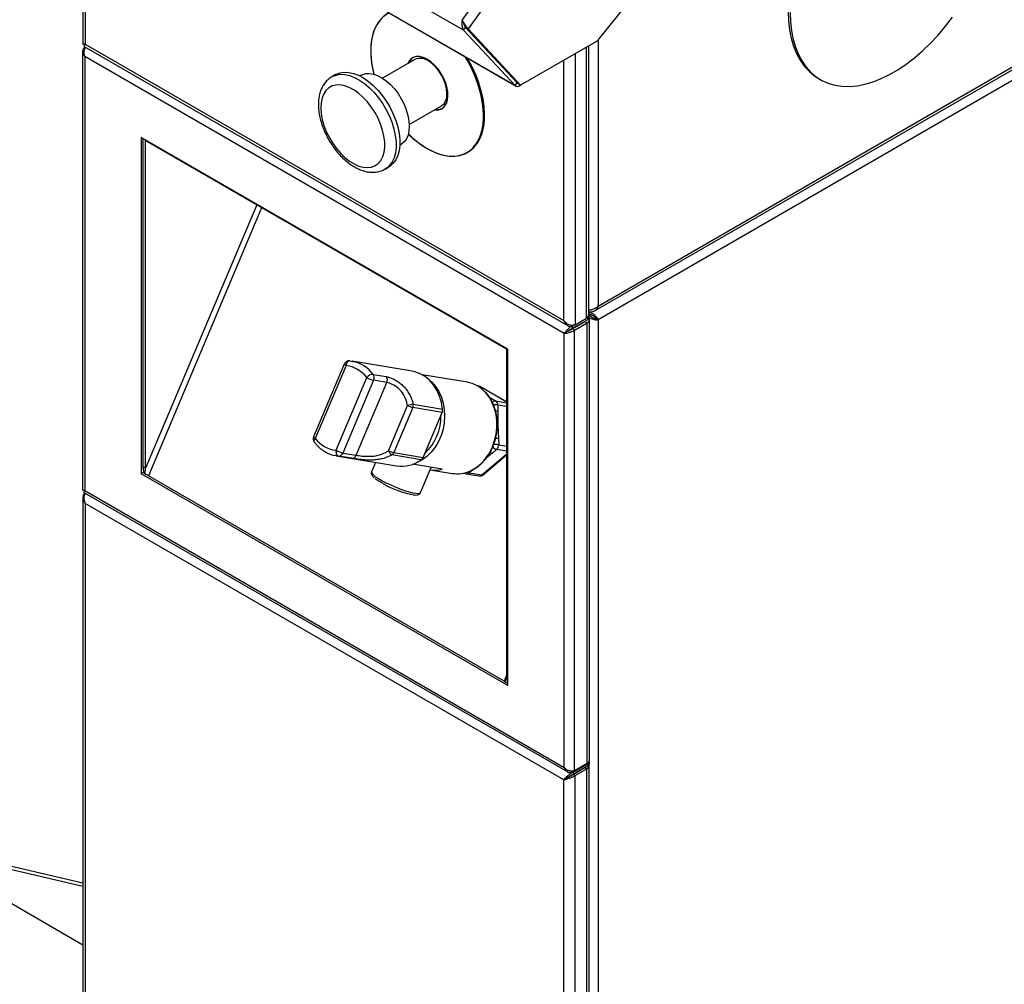
# Model space of a CAD drawing. Units: millimetres. Extents: x 0 to 210, y 0 to 297.
# Drawn here: x 157 to 172, y 138 to 152 of the extents above; entities that cross this region are included whole.
import ezdxf

# ---------------------------------------------------------------- set-up
doc = ezdxf.new("R2010")
doc.units = ezdxf.units.MM

msp = doc.modelspace()

# ---------------------------------------------------------------- linework, layer by layer
at = {"color": 7, "linetype": 'Continuous', "lineweight": 25}
for p, q in [((171.77114, 163.36493), (163.78706, 152.3001)), ((165.7761, 147.93055), (192.61588, 163.42482)), ((165.82826, 148.00125), (192.61346, 163.46402)), ((171.92665, 163.3181), (163.87634, 152.16148)), ((192.61346, 163.25988), (165.82826, 147.79711)), ((165.84451, 152.01214), (172.01648, 159.74121)), ((163.80839, 152.14064), (156.41605, 156.40815)), ((164.58255, 151.31083), (157.19021, 155.57834)), ((157.19891, 155.57139), (164.59129, 151.30386)), ((158.09272, 155.0554), (158.09272, 151.93613)), ((163.80839, 152.14064), (163.83735, 152.18078)), ((163.80839, 152.14064), (164.58255, 151.31083)), ((163.8278, 152.19524), (163.83284, 152.19446)), ((163.83735, 152.18078), (164.61151, 151.35097)), ((163.87634, 152.16148), (163.84099, 152.18189)), ((163.84099, 152.18189), (164.62862, 151.33765)), ((163.87634, 152.16148), (164.66397, 151.31724)), ((165.80168, 151.97402), (164.66397, 151.31724)), ((158.08858, 151.82709), (158.08858, 145.24388)), ((158.11374, 151.89981), (165.37599, 147.7074)), ((158.12079, 151.88502), (158.13008, 151.89038)), ((158.12786, 151.93225), (165.31207, 147.7849)), ((165.68663, 147.86884), (165.68663, 151.9076)), ((165.31914, 147.59301), (158.12079, 151.74853)), ((158.12079, 151.74853), (158.12079, 145.23253)), ((163.07562, 151.70104), (162.59214, 151.42193)), ((161.88568, 151.47598), (161.82912, 151.44332)), ((162.26852, 151.46605), (162.25027, 151.45552)), ((169.1388, 151.41828), (169.16708, 151.40195)), ((164.58255, 151.31083), (164.61151, 151.35097)), ((164.58257, 151.31082), (164.58255, 151.31083)), ((164.58257, 151.31082), (164.61153, 151.35096)), ((164.61151, 151.35097), (164.61153, 151.35096)), ((164.66397, 151.31724), (164.62862, 151.33765)), ((164.64628, 151.3093), (164.662, 151.31838)), ((162.9921, 150.7291), (163.47559, 151.0082)), ((164.47061, 147.35614), (158.96932, 150.53196)), ((158.96932, 150.53196), (158.96932, 145.48574)), ((158.9988, 145.59137), (158.9988, 150.51495)), ((159.03415, 145.57096), (159.03415, 150.49454)), ((159.03698, 150.48078), (159.03995, 150.49119)), ((164.45483, 147.35312), (159.03698, 150.48078)), ((162.85022, 150.41626), (162.86847, 150.42679)), ((163.86141, 150.3072), (163.87555, 150.31536)), ((163.86141, 150.3072), (163.87555, 150.31536)), ((162.62905, 150.05764), (162.68562, 150.0903)), ((165.65148, 147.81985), (165.68484, 147.8391)), ((165.68884, 147.92075), (165.68663, 147.92202)), ((165.68884, 147.91258), (165.68663, 147.91386)), ((165.68884, 147.92075), (165.68884, 147.93901)), ((165.68948, 147.81869), (165.68948, 147.84232)), ((165.69655, 147.85543), (165.69655, 147.88809)), ((165.43735, 147.66357), (165.67776, 147.80236)), ((165.43735, 147.7044), (165.43735, 147.66357)), ((165.43935, 147.6601), (165.63027, 147.77032)), ((165.45149, 147.7044), (165.48178, 147.72188)), ((165.4747, 147.63969), (165.66562, 147.74991)), ((165.48177, 147.72188), (165.65148, 147.81985)), ((165.63027, 147.77032), (165.66562, 147.74991)), ((165.66562, 141.14055), (165.66562, 147.74991)), ((165.69784, 141.18545), (165.69784, 147.79481)), ((165.79997, 147.81344), (165.82826, 147.79711)), ((165.82826, 147.79711), (165.82826, 129.61275)), ((165.31914, 147.59301), (165.3545, 147.61342)), ((165.31914, 141.07702), (165.31914, 147.59301)), ((165.4747, 147.63969), (165.43935, 147.6601)), ((165.45858, 147.67583), (165.45858, 147.67121)), ((165.4747, 141.03033), (165.4747, 147.63969)), ((164.45483, 147.35312), (164.45766, 147.36305)), ((164.45766, 147.35347), (164.45483, 147.35312)), ((164.45766, 142.44004), (164.45766, 147.36361)), ((164.47061, 142.30991), (164.47061, 147.35614)), ((162.01655, 147.13117), (161.55597, 146.0404)), ((162.04271, 147.108), (161.58213, 146.01723)), ((162.09959, 147.17945), (162.0974, 147.17973)), ((163.03763, 147.02389), (162.13431, 147.17499)), ((162.44961, 146.97739), (162.64733, 146.94431)), ((163.86514, 146.85792), (163.18739, 146.97128)), ((161.89326, 145.83762), (162.35384, 146.92839)), ((162.45795, 146.88778), (161.99737, 145.79701)), ((162.19509, 145.76394), (162.65567, 146.85471)), ((162.65567, 146.85471), (162.45795, 146.88778)), ((164.03626, 146.80021), (164.0157, 146.80365)), ((164.45766, 146.56279), (164.06306, 146.79059)), ((162.67956, 145.83184), (162.96548, 146.50898)), ((163.05218, 146.52964), (163.49333, 146.45585)), ((164.2228, 146.61832), (164.28812, 146.58061)), ((164.32178, 146.51603), (164.32379, 146.42458)), ((163.04491, 146.4812), (162.75899, 145.80406)), ((163.48607, 146.40741), (163.04491, 146.4812)), ((163.20014, 145.73027), (163.48607, 146.40741)), ((164.33281, 146.01305), (164.33482, 145.9216)), ((161.99737, 145.79701), (162.19509, 145.76394)), ((163.17166, 145.69407), (162.73051, 145.76786)), ((162.75899, 145.80406), (163.20014, 145.73027)), ((164.1009, 145.47145), (164.45766, 145.77428)), ((164.30416, 145.849), (164.24085, 145.79526)), ((161.89674, 145.75472), (162.80005, 145.60363)), ((162.12918, 145.7172), (161.93146, 145.75027)), ((162.48686, 145.65601), (162.42647, 145.513)), ((163.48412, 145.55364), (163.04335, 145.62737)), ((159.00468, 145.50615), (158.96932, 145.48574)), ((164.47061, 142.30991), (158.96932, 145.48574)), ((158.9988, 145.59137), (159.03415, 145.57096)), ((159.01139, 145.49369), (158.9988, 145.59137)), ((159.00468, 145.54576), (159.00468, 145.50615)), ((159.01239, 145.5017), (159.00468, 145.50615)), ((159.02481, 145.4793), (159.01139, 145.49369)), ((159.02481, 145.4793), (159.03415, 145.57096)), ((163.16346, 145.2018), (163.32338, 145.58053)), ((163.30884, 145.54608), (163.63654, 145.49126)), ((163.81468, 145.49744), (163.81896, 145.49497)), ((163.84576, 145.48535), (164.03593, 145.45354)), ((163.95594, 145.55342), (163.89262, 145.49967)), ((163.89262, 145.49967), (164.08279, 145.46786)), ((164.41524, 142.37412), (159.07658, 145.45606)), ((158.11487, 145.19874), (165.37121, 141.00975)), ((158.12079, 145.23253), (165.31914, 141.07702)), ((158.09272, 145.13436), (158.09272, 133.56407)), ((165.31207, 140.89329), (158.12786, 145.04065)), ((158.12786, 145.04065), (158.12786, 133.56008)), ((164.45766, 142.44004), (164.43459, 142.3563)), ((164.47061, 142.43256), (164.45766, 142.44004)), ((164.43459, 142.3563), (164.47061, 142.34073)), ((165.45149, 141.00876), (165.68484, 141.14347)), ((165.45149, 140.9761), (165.68484, 141.11081)), ((165.45349, 140.97264), (165.63027, 141.07469)), ((165.4747, 141.03033), (165.66562, 141.14055)), ((165.48177, 140.95631), (165.65855, 141.05836)), ((165.63027, 141.07469), (165.65855, 141.05836)), ((165.65855, 129.45177), (165.65855, 141.05836)), ((165.66563, 141.14054), (165.67776, 141.14755)), ((165.68484, 141.11081), (165.68484, 141.14347)), ((165.6937, 129.50075), (165.6937, 141.10734)), ((165.69655, 141.12714), (165.69655, 141.1598)), ((165.31207, 140.89329), (165.34035, 140.90962)), ((165.31207, 129.41273), (165.31207, 140.89329)), ((165.43735, 141.00876), (165.47471, 141.03033)), ((165.45149, 141.00876), (165.45149, 140.9761)), ((165.48177, 140.95631), (165.45349, 140.97264)), ((165.4727, 140.98373), (165.4727, 140.98835)), ((165.48177, 129.34972), (165.48177, 140.95631)), ((156.156, 139.7484), (158.09272, 139.29668)), ((158.09272, 138.4127), (156.04138, 139.59691))]:
    msp.add_line(p, q, dxfattribs=at)
at = {"color": 8, "linetype": 'Continuous', "lineweight": 25}
for p, q in [((158.12786, 155.03511), (158.12786, 151.93225)), ((165.82826, 151.99429), (165.82826, 148.00125)), ((165.65148, 147.81985), (165.65148, 151.88731)), ((165.31207, 147.7849), (165.31207, 151.69137)), ((165.48177, 151.78934), (165.48177, 147.72188)), ((164.58276, 151.3868), (164.57262, 151.39265)), ((164.64628, 151.32745), (164.64628, 151.3093)), ((160.70158, 149.51983), (159.03415, 145.57096)), ((160.7747, 149.47762), (159.07658, 145.45606)), ((165.67776, 147.80236), (165.67776, 147.83502)), ((165.68484, 147.8391), (165.68484, 147.85691)), ((165.70075, 147.91946), (165.68884, 147.91258)), ((165.63027, 147.77494), (165.63027, 147.77032)), ((165.40399, 147.64375), (165.40399, 147.64078)), ((164.05371, 146.7939), (164.02375, 146.79892)), ((164.45766, 146.56071), (164.05371, 146.7939)), ((164.28812, 146.58061), (164.45766, 146.55225)), ((164.45766, 146.4933), (164.32178, 146.51603)), ((164.33482, 145.9216), (164.45766, 145.90105)), ((164.08279, 145.46786), (164.45766, 145.78606)), ((164.45766, 145.82332), (164.30416, 145.849)), ((163.81896, 145.49497), (163.81523, 145.49757)), ((164.45766, 142.4746), (164.41524, 142.37412)), ((165.63027, 141.07931), (165.63027, 141.07469)), ((165.67776, 141.14755), (165.67776, 141.14888)), ((165.40399, 140.9476), (165.40399, 140.94517)), ((165.45149, 141.00876), (165.44442, 141.01284)), ((156.156, 139.7969), (158.09272, 139.34518))]:
    msp.add_line(p, q, dxfattribs=at)
at = {"color": 7, "linetype": 'Continuous', "lineweight": 25, "flags": 128}
for points in [[(168.68307, 152.42554), (168.68812, 152.2839), (168.70322, 152.14901), (168.72828, 152.02173), (168.76313, 151.9029), (168.80756, 151.79328), (168.86126, 151.69358), (168.9239, 151.60446), (168.99507, 151.52648), (169.0743, 151.46016), (169.1388, 151.41828)], [(162.69074, 152.40102), (162.63274, 152.36743), (162.57481, 152.31852), (162.52494, 152.2582), (162.4837, 152.1872), (162.45158, 152.10634), (162.42895, 152.01657), (162.41609, 151.91895), (162.41314, 151.81461), (162.42013, 151.70479), (162.43699, 151.59076), (162.46129, 151.48233)], [(162.69074, 152.40102), (162.66451, 152.38743), (162.60281, 152.34444), (162.54883, 152.28974), (162.50321, 152.22399), (162.46647, 152.14795), (162.43906, 152.06251), (162.42129, 151.96868), (162.41337, 151.86755), (162.41539, 151.76031), (162.42733, 151.64822), (162.44906, 151.53259), (162.46129, 151.48233)], [(168.71136, 152.40921), (168.7164, 152.26757), (168.7315, 152.13268), (168.75656, 152.0054), (168.79142, 151.88657), (168.83584, 151.77695), (168.88955, 151.67725), (168.95219, 151.58813), (169.02335, 151.51015), (169.10258, 151.44383), (169.18937, 151.3896), (169.28314, 151.3478), (169.38329, 151.31871), (169.48918, 151.30252), (169.6001, 151.29932), (169.71536, 151.30915), (169.83419, 151.33194), (169.95583, 151.36754), (170.07948, 151.41572), (170.20435, 151.47617), (170.32963, 151.54849), (170.4545, 151.63221), (170.57816, 151.72681), (170.6998, 151.83165), (170.81863, 151.94606), (170.93388, 152.0693), (171.04481, 152.20056), (171.15069, 152.33901)], [(163.27146, 151.69978), (163.21577, 151.72822), (163.16156, 151.74438), (163.11055, 151.74776), (163.06439, 151.73824), (163.02457, 151.71613), (162.99236, 151.68214), (162.96982, 151.63997)], [(163.57243, 151.15539), (163.56921, 151.22155), (163.55611, 151.29172), (163.53354, 151.36366), (163.50222, 151.43504), (163.46316, 151.50357), (163.41762, 151.56705), (163.36706, 151.62344), (163.31311, 151.67093), (163.2575, 151.70799), (163.20201, 151.73344), (163.14844, 151.74644), (163.0985, 151.74659), (163.05379, 151.73387), (163.01576, 151.70871), (162.98563, 151.6719), (162.96982, 151.63997)], [(162.97897, 150.58558), (163.05251, 150.51741), (163.14265, 150.44485), (163.23419, 150.38286), (163.32604, 150.33217), (163.41714, 150.29337), (163.50641, 150.26692), (163.59281, 150.25312), (163.67533, 150.25215), (163.75299, 150.264), (163.82489, 150.28854), (163.89018, 150.32549), (163.94811, 150.3744), (163.99798, 150.43472), (164.03922, 150.50572), (164.07134, 150.58658), (164.09396, 150.67634), (164.10683, 150.77397), (164.10978, 150.8783), (164.10279, 150.98813), (164.08593, 151.10216), (164.05941, 151.21905), (164.02353, 151.33743), (163.97872, 151.45592), (163.9255, 151.57313), (163.86449, 151.68768), (163.83218, 151.74208)], [(163.36978, 150.94713), (163.38737, 150.94523), (163.43615, 150.94831), (163.47931, 150.96419), (163.51547, 150.99236), (163.54347, 151.03191), (163.5624, 151.08156), (163.57166, 151.13973), (163.57095, 151.20455), (163.5603, 151.27393), (163.54003, 151.34563), (163.51082, 151.41737), (163.47359, 151.48682), (163.42954, 151.55177), (163.38009, 151.61011), (163.32682, 151.65998), (163.27146, 151.69978)], [(163.87555, 150.31536), (163.90433, 150.33365), (163.96225, 150.38257), (164.01212, 150.44288), (164.05336, 150.51388), (164.08548, 150.59474), (164.10811, 150.68451), (164.12097, 150.78213), (164.12392, 150.88647), (164.11693, 150.99629), (164.10008, 151.11032), (164.07355, 151.22721), (164.03767, 151.34559), (163.99286, 151.46408), (163.93964, 151.58129), (163.87863, 151.69584), (163.86151, 151.72515)], [(163.47559, 151.0082), (163.4833, 151.01301), (163.51588, 151.0436), (163.53978, 151.08543), (163.55413, 151.13698), (163.55841, 151.19641), (163.55247, 151.26155), (163.53653, 151.33006), (163.51115, 151.39945), (163.47726, 151.46722), (163.43609, 151.53093), (163.38911, 151.58826), (163.33803, 151.63715), (163.28469, 151.67582)], [(161.88568, 151.47598), (161.89188, 151.47944), (161.94952, 151.50259), (162.01316, 151.51289), (162.08167, 151.51018), (162.15381, 151.49449), (162.22831, 151.46611), (162.30384, 151.42554)], [(162.26852, 151.46605), (162.28427, 151.47424), (162.33569, 151.49039), (162.39256, 151.4938), (162.45355, 151.48438), (162.51724, 151.46234), (162.58213, 151.42822)], [(162.30384, 151.42554), (162.37903, 151.3735), (162.45256, 151.31093), (162.52312, 151.23894), (162.58943, 151.15882), (162.65032, 151.072), (162.70471, 150.98001), (162.75162, 150.88452), (162.79021, 150.78722), (162.8198, 150.68984), (162.83986, 150.59413), (162.85003, 150.50179), (162.85012, 150.41447), (162.84015, 150.33374), (162.82027, 150.26102), (162.79086, 150.19761), (162.75243, 150.14466), (162.70568, 150.1031), (162.68562, 150.0903)], [(162.58213, 151.42822), (162.6467, 151.3828), (162.70944, 151.32715), (162.76887, 151.26258), (162.82361, 151.1906), (162.87237, 151.1129), (162.914, 151.03129), (162.94754, 150.94769), (162.97219, 150.86407), (162.98738, 150.78237), (162.99275, 150.70452), (162.98818, 150.63234), (162.97377, 150.56752), (162.94986, 150.51158), (162.91701, 150.46584), (162.87599, 150.43136), (162.86847, 150.42679)], [(162.15969, 151.24754), (162.08955, 151.28471), (162.02058, 151.30945), (161.95424, 151.32124), (161.89195, 151.31982), (161.83504, 151.30522), (161.78472, 151.27775), (161.74206, 151.238), (161.70797, 151.18682), (161.68318, 151.12529), (161.66822, 151.05473), (161.6634, 150.97664), (161.66883, 150.89269), (161.6844, 150.80466), (161.70976, 150.71443), (161.74438, 150.62393), (161.78753, 150.53508), (161.83828, 150.44978), (161.89555, 150.36984), (161.95812, 150.29697), (162.02465, 150.23273), (162.09374, 150.17847), (162.1639, 150.13536), (162.23364, 150.10432), (162.30147, 150.086), (162.36596, 150.08081), (162.42572, 150.08884), (162.47948, 150.10993), (162.52609, 150.14363), (162.56457, 150.18922), (162.59408, 150.24572), (162.61401, 150.31195), (162.62393, 150.38647), (162.62362, 150.46771), (162.6131, 150.55393), (162.59258, 150.64329), (162.56251, 150.7339), (162.52352, 150.82381), (162.47644, 150.91112), (162.42229, 150.99396), (162.36221, 151.07057), (162.29749, 151.13931), (162.2295, 151.19872), (162.15969, 151.24754)], [(163.36978, 150.94713), (163.40001, 150.94479), (163.44753, 150.9511), (163.48906, 150.97011), (163.52328, 151.00122), (163.54908, 151.04343), (163.56564, 151.09538), (163.57243, 151.15539)], [(162.97897, 150.58558), (163.00829, 150.55739), (163.09734, 150.47986), (163.18831, 150.41249), (163.28014, 150.35606), (163.37175, 150.31125), (163.46207, 150.27858), (163.55003, 150.25843), (163.63461, 150.25103), (163.71482, 150.25647), (163.78971, 150.2747), (163.85841, 150.30549), (163.92011, 150.34848), (163.97409, 150.40318), (164.01971, 150.46893), (164.05645, 150.54497), (164.08386, 150.63041), (164.10163, 150.72424), (164.10955, 150.82537)], [(163.87555, 150.31536), (163.93425, 150.35665), (163.98823, 150.41134), (164.03385, 150.47709), (164.07059, 150.55314), (164.098, 150.63857), (164.11577, 150.73241), (164.12369, 150.83354)], [(162.09959, 147.17945), (162.14947, 147.17219), (162.16015, 147.1699)], [(163.49333, 146.45585), (163.47666, 146.55644), (163.44814, 146.65187), (163.40837, 146.74011), (163.3582, 146.81929), (163.29869, 146.88773), (163.2311, 146.94397), (163.15688, 146.98682), (163.0776, 147.01536), (163.03763, 147.02389)], [(163.29682, 146.88956), (163.33091, 146.85908), (163.33215, 146.85786)], [(161.89326, 145.83762), (161.89235, 145.82198), (161.8933, 145.80663), (161.89608, 145.79217), (161.90058, 145.77915), (161.90662, 145.76807), (161.91398, 145.75936), (161.92236, 145.75335), (161.93146, 145.75027)], [(161.93146, 145.75027), (161.88159, 145.75752), (161.87091, 145.75981)], [(164.43485, 142.35674), (164.435, 142.35752), (164.43456, 142.35909), (164.43327, 142.36098), (164.43115, 142.36316), (164.42824, 142.36561), (164.42457, 142.36828), (164.42022, 142.37113), (164.41524, 142.37412)], [(165.63027, 141.07469), (165.64022, 141.08168), (165.64716, 141.08906)]]:
    msp.add_lwpolyline(points, dxfattribs=at)
at = {"color": 8, "linetype": 'Continuous', "lineweight": 25, "flags": 128}
for points in [[(161.82668, 151.4419), (161.83531, 151.44679), (161.89295, 151.46993), (161.95659, 151.48024), (162.0251, 151.47752), (162.09725, 151.46183), (162.17174, 151.43345), (162.24727, 151.39288)], [(162.24727, 151.39288), (162.32246, 151.34085), (162.39599, 151.27828), (162.46655, 151.20629), (162.53286, 151.12617), (162.59376, 151.03934), (162.64814, 150.94736), (162.69505, 150.85186), (162.73364, 150.75456), (162.76323, 150.65719), (162.78329, 150.56147), (162.79346, 150.46914), (162.79355, 150.38182), (162.78358, 150.30108), (162.76371, 150.22836), (162.73429, 150.16496), (162.69587, 150.112), (162.64911, 150.07044), (162.62596, 150.05588)], [(162.04271, 147.108), (162.03259, 147.11422), (162.02468, 147.11989), (162.0193, 147.1248), (162.01664, 147.12876), (162.01655, 147.13117)], [(162.0974, 147.17973), (162.09014, 147.17947), (162.08069, 147.17645), (162.07161, 147.17048), (162.06324, 147.16181), (162.05591, 147.15077), (162.0499, 147.13778), (162.04545, 147.12334), (162.04271, 147.108)], [(163.33215, 146.85786), (163.38774, 146.79416), (163.4358, 146.71909), (163.4741, 146.63542), (163.50184, 146.54489), (163.51845, 146.44939), (163.52357, 146.3509), (163.5171, 146.25148), (163.49917, 146.15319), (163.47016, 146.05807), (163.43068, 145.9681), (163.38153, 145.88516), (163.32375, 145.81097), (163.25854, 145.74707), (163.18725, 145.69479), (163.11137, 145.65522), (163.08886, 145.6463)], [(164.05371, 146.7939), (164.0624, 146.79096), (164.06306, 146.79059)], [(164.24074, 145.89178), (164.27353, 145.98413), (164.29568, 146.08036), (164.30675, 146.17851), (164.30649, 146.27658), (164.29493, 146.37257), (164.27228, 146.46453), (164.23903, 146.55059), (164.19583, 146.629), (164.14358, 146.69815), (164.11915, 146.72413)], [(164.2075, 146.61746), (164.21294, 146.61847), (164.2228, 146.61832)], [(161.58213, 146.01723), (161.57201, 146.02345), (161.5641, 146.02912), (161.55872, 146.03403), (161.55606, 146.03799), (161.55597, 146.0404)], [(161.58213, 146.01723), (161.57363, 146.00597), (161.56729, 145.99483), (161.56335, 145.98425), (161.56195, 145.97463), (161.56316, 145.96635), (161.56616, 145.96063)], [(162.42647, 145.513), (162.42554, 145.50684), (162.43327, 145.48959), (162.45407, 145.46756), (162.4872, 145.44155), (162.53144, 145.4125), (162.58522, 145.38146), (162.64657, 145.34955), (162.71329, 145.31792), (162.78295, 145.28772), (162.85306, 145.26004), (162.92106, 145.23587), (162.98451, 145.2161), (163.0411, 145.20144), (163.0888, 145.19241), (163.12588, 145.18935), (163.151, 145.19235), (163.16325, 145.20133), (163.16346, 145.2018)]]:
    msp.add_lwpolyline(points, dxfattribs=at)
at = {"color": 7, "linetype": 'Continuous', "lineweight": 25}
for centre, radius, start, end in [((165.72074, 152.10808), 0.15659, 301.123406, 322.216799), ((163.1456, 151.58932), 0.172, 124.301856, 160.00608), ((163.14336, 151.59105), 0.16931, 124.008345, 160.29965), ((163.15995, 151.52094), 0.19887, 51.152491, 115.09099), ((162.37831, 150.80187), 1.7314, 0.777861, 32.89039), ((162.40032, 150.81112), 1.72352, 0.745172, 32.02757), ((164.61535, 151.34872), 0.05011, 229.14182, 308.126388), ((164.62645, 151.36477), 0.02033, 222.788066, 256.703828), ((163.41365, 151.12596), 0.17324, 260.120347, 295.560961), ((163.41321, 151.12916), 0.17632, 260.439487, 295.241765), ((165.62657, 147.87483), 0.06035, 294.374658, 354.305201), ((165.67653, 147.85743), 0.02012, 294.374658, 354.305201), ((165.67924, 147.88809), 0.01692, 295.898128, 64.101872), ((165.61256, 147.80388), 0.03794, 297.814607, 326.637308), ((165.64929, 147.79425), 0.04725, 290.225124, 31.722507), ((165.66946, 147.82068), 0.02012, 294.374658, 354.305201), ((162.09025, 147.10005), 0.08, 84.873493, 157.107958), ((161.99587, 146.66759), 0.44289, 36.075873, 83.929504), ((162.45258, 146.85348), 0.12394, 91.372287, 142.813064), ((162.3742, 146.92518), 0.09172, 335.936347, 34.69481), ((162.53946, 147.25053), 0.37179, 240.048081, 257.335107), ((162.57192, 146.89211), 0.09172, 335.936347, 34.69481), ((163.78476, 146.3973), 0.46758, 44.34528, 80.101819), ((164.02306, 146.72131), 0.08, 60.002688, 80.503933), ((164.68872, 139.47089), 7.24599, 103.053164, 103.757866), ((163.11861, 146.81933), 0.34607, 243.738173, 257.70435), ((162.95348, 146.51968), 0.0992, 337.178275, 5.767104), ((164.24679, 146.518), 0.07502, 358.494758, 56.56748), ((163.39463, 146.44588), 0.0992, 337.178275, 5.767104), ((161.62967, 146.00928), 0.08, 157.107958, 217.43773), ((161.94009, 146.27803), 0.44289, 216.075873, 263.929504), ((164.24152, 145.91822), 0.09336, 312.145281, 2.070635), ((162.07888, 146.15976), 0.37179, 240.048081, 257.335107), ((161.93216, 145.81912), 0.06886, 269.417368, 341.270444), ((162.12988, 145.78605), 0.06886, 269.417368, 341.270444), ((162.83269, 146.14219), 0.34607, 243.738173, 257.70435), ((162.82893, 145.89851), 0.16357, 204.054326, 233.010741), ((162.68224, 145.83514), 0.08281, 305.661007, 337.95519), ((162.87507, 146.10405), 0.50602, 261.474543, 305.883107), ((163.12339, 145.76135), 0.08281, 305.661007, 337.95519), ((158.92169, 145.1803), 0.31628, 60.677331, 70.970541), ((163.37752, 145.99155), 0.4507, 260.577277, 283.681309), ((163.70982, 145.95586), 0.47034, 261.036676, 295.376334), ((163.85896, 145.56425), 0.08, 240.002688, 260.503933), ((164.04913, 145.53244), 0.08, 260.503933, 310.32554), ((163.32987, 146.61823), 1.47368, 234.708648, 258.754928), ((165.64279, 141.19094), 0.05532, 294.374658, 354.305201), ((165.63837, 141.10921), 0.05471, 291.645021, 8.219052), ((165.66851, 141.167), 0.02154, 295.449832, 342.761721), ((165.67888, 141.15962), 0.01721, 290.247466, 30.250591), ((165.67653, 141.12913), 0.02012, 294.374658, 354.305201)]:
    msp.add_arc(centre, radius, start, end, dxfattribs=at)
at = {"color": 8, "linetype": 'Continuous', "lineweight": 25}
for centre, radius, start, end in [((162.03847, 146.67308), 0.51151, 36.506716, 76.238647), ((164.02765, 146.74908), 0.05185, 59.824597, 80.446031), ((164.28579, 146.51943), 0.06122, 87.82178, 138.457311), ((164.27066, 146.12971), 0.38969, 82.461037, 91.960961), ((162.70563, 146.34724), 0.76217, 312.976625, 1.23929), ((164.28218, 146.14441), 0.28324, 81.553155, 88.628871), ((164.28209, 145.51389), 0.4111, 82.631008, 92.875754), ((164.28753, 145.69442), 0.32183, 81.911116, 89.513939), ((163.60924, 146.13738), 0.67758, 296.48242, 338.747751), ((164.25851, 145.87355), 0.08026, 231.76585, 257.292903), ((164.33756, 145.96085), 0.11673, 218.903823, 253.373893), ((163.8539, 145.54254), 0.05777, 261.901815, 312.091923), ((163.90914, 145.57455), 0.07668, 234.646751, 257.561706), ((164.04407, 145.51073), 0.05777, 261.901815, 312.091923), ((164.08818, 145.48817), 0.02101, 255.156261, 307.26733)]:
    msp.add_arc(centre, radius, start, end, dxfattribs=at)
at = {"color": 7, "linetype": 'Continuous', "lineweight": 25}
for points, knots in [([(163.78706, 152.3001), (163.7849, 152.2846), (163.78114, 152.25761), (163.78271, 152.22143), (163.78546, 152.19563), (163.78955, 152.17511), (163.79659, 152.15525), (163.80433, 152.14567), (163.80839, 152.14064)], [0, 0, 0, 0, 0.26748054, 0.46601941, 0.57939828, 0.705743, 0.84577087, 1, 1, 1, 1]), ([(163.87634, 152.16148), (163.87123, 152.16774), (163.861, 152.18026), (163.84034, 152.20686), (163.82031, 152.23733), (163.80192, 152.27012), (163.79209, 152.28995), (163.78706, 152.3001)], [0, 0, 0, 0, 0.19317026, 0.38637929, 0.58157994, 0.7859381, 1, 1, 1, 1]), ([(163.80539, 152.26438), (163.80714, 152.26079), (163.81063, 152.25365), (163.81241, 152.24773), (163.8133, 152.24478)], [0, 0, 0, 0, 0.50172554, 1, 1, 1, 1]), ([(163.81153, 152.25209), (163.81172, 152.25085), (163.81299, 152.24253), (163.81666, 152.2292), (163.82085, 152.2133), (163.8248, 152.20102), (163.83, 152.18933), (163.83484, 152.1837), (163.83735, 152.18078)], [0, 0, 0, 0, 0.04909204, 0.32967445, 0.48009381, 0.64041524, 0.8130703, 1, 1, 1, 1]), ([(163.84099, 152.18189), (163.83861, 152.18531), (163.83386, 152.19213), (163.82555, 152.20724), (163.81796, 152.22539), (163.81503, 152.23834), (163.81345, 152.24532)], [0, 0, 0, 0, 0.23544483, 0.47063445, 0.71485973, 1, 1, 1, 1]), ([(158.12079, 151.88502), (158.11508, 151.8808), (158.1039, 151.87254), (158.09363, 151.85614), (158.08848, 151.8382), (158.08833, 151.81571), (158.09574, 151.78413), (158.11154, 151.76168), (158.12079, 151.74853)], [0, 0, 0, 0, 0.14161898, 0.27743282, 0.40834833, 0.53537824, 0.72781185, 1, 1, 1, 1]), ([(158.12786, 151.93225), (158.11821, 151.93117), (158.10054, 151.92919), (158.09098, 151.93108), (158.09313, 151.93567), (158.09332, 151.93609)], [0, 0, 0, 0, 0.52270209, 0.95729151, 1, 1, 1, 1]), ([(158.12079, 151.74853), (158.11658, 151.76365), (158.1082, 151.79377), (158.11148, 151.83978), (158.12354, 151.87219), (158.13464, 151.8836), (158.13722, 151.88626)], [0, 0, 0, 0, 0.317631385, 0.632556115, 0.914417109, 1, 1, 1, 1]), ([(158.11397, 151.9002), (158.11316, 151.90059), (158.10973, 151.90228), (158.11186, 151.91007), (158.1218, 151.92385), (158.12786, 151.93225)], [0, 0, 0, 0, 0.10619629, 0.45477774, 1, 1, 1, 1]), ([(161.82607, 151.4412), (161.80846, 151.42963), (161.77245, 151.40597), (161.72736, 151.35769), (161.6894, 151.30091), (161.66014, 151.23581), (161.63971, 151.16306), (161.62864, 151.08326), (161.62724, 150.99763), (161.63561, 150.90782), (161.65347, 150.81555), (161.68034, 150.72246), (161.71563, 150.62997), (161.75873, 150.53944), (161.80894, 150.45214), (161.86554, 150.36936), (161.92775, 150.2923), (161.99478, 150.22214), (162.06584, 150.15998), (162.14017, 150.1069), (162.21692, 150.06399), (162.29509, 150.03241), (162.37326, 150.01335), (162.44976, 150.0074), (162.52214, 150.01545), (162.58108, 150.03187), (162.61268, 150.05005), (162.62426, 150.05672)], [0, 0, 0, 0, 0.03546881, 0.07255611, 0.11001453, 0.14839856, 0.18798612, 0.22870224, 0.27019164, 0.31203299, 0.35387412, 0.39559805, 0.43719494, 0.47870038, 0.52016966, 0.56166624, 0.60323576, 0.64494659, 0.6868651, 0.72904406, 0.77149538, 0.81412006, 0.85653173, 0.89818742, 0.93855904, 0.97747327, 1, 1, 1, 1]), ([(165.82826, 148.00125), (165.81849, 147.99234), (165.79746, 147.97315), (165.75634, 147.9528), (165.71718, 147.94082), (165.69659, 147.93951), (165.68884, 147.93901)], [0, 0, 0, 0, 0.24963025, 0.53776707, 0.82594395, 1, 1, 1, 1]), ([(165.68884, 147.92075), (165.70141, 147.91866), (165.7285, 147.91416), (165.76707, 147.92313), (165.80009, 147.94608), (165.81938, 147.97485), (165.82617, 147.99505), (165.82826, 148.00125)], [0, 0, 0, 0, 0.20101593, 0.43303946, 0.66509526, 0.89715068, 1, 1, 1, 1]), ([(165.82826, 147.79711), (165.82378, 147.80578), (165.81413, 147.82446), (165.78708, 147.85664), (165.7507, 147.88653), (165.71614, 147.90488), (165.69525, 147.91077), (165.68884, 147.91258)], [0, 0, 0, 0, 0.20101593, 0.43303946, 0.66509526, 0.89715068, 1, 1, 1, 1]), ([(165.68948, 147.83568), (165.69211, 147.83352), (165.7075, 147.82087), (165.74375, 147.80711), (165.79099, 147.79572), (165.81583, 147.79665), (165.82826, 147.79711)], [0, 0, 0, 0, 0.06412049, 0.37608032, 0.68804016, 1, 1, 1, 1]), ([(165.79997, 147.81344), (165.79452, 147.81993), (165.78362, 147.83292), (165.75652, 147.8543), (165.7266, 147.87111), (165.70556, 147.87583), (165.69655, 147.87785)], [0, 0, 0, 0, 0.266673229, 0.533576991, 0.80048164, 1, 1, 1, 1]), ([(165.69655, 147.86681), (165.70177, 147.86122), (165.71534, 147.84668), (165.74348, 147.83043), (165.77516, 147.81781), (165.7917, 147.8149), (165.79997, 147.81344)], [0, 0, 0, 0, 0.17256306, 0.44837537, 0.72418769, 1, 1, 1, 1]), ([(165.48177, 147.72188), (165.4746, 147.71893), (165.46053, 147.71314), (165.43559, 147.71117), (165.41048, 147.7143), (165.38188, 147.72423), (165.34633, 147.74597), (165.32476, 147.77047), (165.31207, 147.7849)], [0, 0, 0, 0, 0.13817557, 0.27112103, 0.40008957, 0.52645379, 0.72127982, 1, 1, 1, 1]), ([(165.31207, 147.7849), (165.32072, 147.76836), (165.33657, 147.73808), (165.37042, 147.7084), (165.403, 147.69471), (165.43036, 147.69522), (165.44601, 147.70201), (165.45149, 147.7044)], [0, 0, 0, 0, 0.2765388, 0.50646104, 0.70057627, 0.8950094, 1, 1, 1, 1]), ([(165.43735, 147.7044), (165.42997, 147.70034), (165.41592, 147.69263), (165.39602, 147.67665), (165.37899, 147.66076), (165.36046, 147.64204), (165.33752, 147.6183), (165.32585, 147.60224), (165.31914, 147.59301)], [0, 0, 0, 0, 0.15535897, 0.29581395, 0.42183941, 0.53410597, 0.73226976, 1, 1, 1, 1]), ([(165.31914, 147.59301), (165.3301, 147.59403), (165.35194, 147.59605), (165.39382, 147.60709), (165.43453, 147.6197), (165.46077, 147.63134), (165.47214, 147.63816), (165.4747, 147.63969)], [0, 0, 0, 0, 0.25835806, 0.51451455, 0.74377734, 0.94228042, 1, 1, 1, 1]), ([(165.3451, 147.608), (165.34829, 147.61011), (165.35439, 147.61416), (165.36135, 147.61758), (165.36468, 147.61921)], [0, 0, 0, 0, 0.52141898, 1, 1, 1, 1]), ([(165.3545, 147.61342), (165.36186, 147.61753), (165.37392, 147.62425), (165.39568, 147.63676), (165.41499, 147.6463), (165.42977, 147.65401), (165.43702, 147.65862), (165.43935, 147.6601)], [0, 0, 0, 0, 0.34283698, 0.56143472, 0.73828141, 0.91580812, 1, 1, 1, 1]), ([(165.43735, 147.66357), (165.433, 147.66153), (165.42465, 147.65761), (165.41238, 147.64964), (165.40134, 147.64188), (165.38836, 147.63307), (165.37432, 147.62489), (165.3663, 147.62025), (165.36267, 147.61815)], [0, 0, 0, 0, 0.15964899, 0.30640734, 0.44178664, 0.56772085, 0.80471526, 1, 1, 1, 1]), ([(162.64733, 146.94431), (162.66293, 146.94088), (162.69413, 146.934), (162.74884, 146.91146), (162.80668, 146.87945), (162.86512, 146.83731), (162.92006, 146.78548), (162.98434, 146.7059), (163.02939, 146.61775), (163.04719, 146.54894), (163.05218, 146.52964)], [0, 0, 0, 0, 0.11136812, 0.2227488, 0.33721094, 0.45170393, 0.56714881, 0.68265025, 0.91101563, 1, 1, 1, 1]), ([(162.96548, 146.50898), (162.96243, 146.52536), (162.95172, 146.58288), (162.91202, 146.67688), (162.83159, 146.77115), (162.7361, 146.8334), (162.68239, 146.84763), (162.65567, 146.85471)], [0, 0, 0, 0, 0.09100316, 0.31966683, 0.5467131, 0.77446047, 1, 1, 1, 1]), ([(164.2493, 145.89255), (164.25544, 145.90785), (164.27308, 145.95181), (164.29499, 146.02795), (164.31145, 146.12051), (164.31755, 146.21418), (164.31331, 146.30715), (164.29875, 146.39778), (164.27406, 146.48433), (164.23982, 146.56546), (164.19598, 146.63869), (164.15736, 146.69056), (164.13135, 146.71423), (164.12528, 146.71976)], [0, 0, 0, 0, 0.05419976, 0.15574649, 0.25736377, 0.35901372, 0.46069811, 0.56241672, 0.66415601, 0.7658847, 0.86754647, 0.96905788, 1, 1, 1, 1]), ([(164.32379, 146.42458), (164.32379, 146.42451), (164.32436, 146.39837), (164.32316, 146.33296), (164.31901, 146.20827), (164.33002, 146.09584), (164.33243, 146.02432), (164.33281, 146.01305)], [0, 0, 0, 0, 0.00052993, 0.19027042, 0.4802428, 0.91806189, 1, 1, 1, 1]), ([(161.56615, 145.96065), (161.57604, 145.94834), (161.60374, 145.91385), (161.65546, 145.86451), (161.72241, 145.81713), (161.79389, 145.78088), (161.84439, 145.76708), (161.86925, 145.76029)], [0, 0, 0, 0, 0.12326045, 0.3455095, 0.5668787, 0.78671338, 1, 1, 1, 1]), ([(162.73051, 145.76786), (162.71364, 145.75902), (162.65347, 145.72748), (162.56021, 145.70146), (162.45763, 145.69034), (162.38031, 145.68915), (162.30591, 145.69351), (162.23769, 145.70094), (162.17703, 145.70939), (162.14513, 145.71459), (162.12918, 145.7172)], [0, 0, 0, 0, 0.08898437, 0.31734975, 0.43285119, 0.54829607, 0.66278906, 0.7772512, 0.88863188, 1, 1, 1, 1]), ([(162.19509, 145.76394), (162.22301, 145.75969), (162.27912, 145.75115), (162.39774, 145.7437), (162.52404, 145.75804), (162.61825, 145.79314), (162.66597, 145.82327), (162.67956, 145.83184)], [0, 0, 0, 0, 0.22553953, 0.4532869, 0.68033317, 0.90899684, 1, 1, 1, 1]), ([(163.91878, 145.53213), (163.94112, 145.54339), (163.9876, 145.56679), (164.05306, 145.61624), (164.11497, 145.6761), (164.17004, 145.74547), (164.2154, 145.81803), (164.23871, 145.86926), (164.2493, 145.89255)], [0, 0, 0, 0, 0.160151855, 0.333194398, 0.506752652, 0.680696695, 0.854897566, 1, 1, 1, 1]), ([(162.42748, 145.51176), (162.42555, 145.50733), (162.42035, 145.4954), (162.42434, 145.47532), (162.43362, 145.45649), (162.44665, 145.43987), (162.46088, 145.42801), (162.46756, 145.42244)], [0, 0, 0, 0, 0.11298067, 0.30388564, 0.5041086, 0.76706978, 1, 1, 1, 1]), ([(158.12079, 145.23253), (158.11183, 145.23271), (158.09622, 145.23303), (158.08861, 145.23816), (158.08894, 145.24287), (158.08901, 145.24388)], [0, 0, 0, 0, 0.51412927, 0.89517479, 1, 1, 1, 1]), ([(158.11873, 145.19282), (158.11405, 145.18885), (158.10141, 145.17812), (158.09257, 145.15257), (158.09222, 145.11573), (158.10425, 145.0761), (158.12075, 145.05133), (158.12786, 145.04065)], [0, 0, 0, 0, 0.117619961, 0.317859878, 0.521780992, 0.793766719, 1, 1, 1, 1]), ([(158.11554, 145.19986), (158.11357, 145.2009), (158.10836, 145.20366), (158.11053, 145.21487), (158.1174, 145.22669), (158.12079, 145.23253)], [0, 0, 0, 0, 0.23548598, 0.62196682, 1, 1, 1, 1]), ([(158.12786, 145.04065), (158.12169, 145.05939), (158.11154, 145.09023), (158.11018, 145.13054), (158.1156, 145.15801), (158.12263, 145.17659), (158.12922, 145.186), (158.13144, 145.18918)], [0, 0, 0, 0, 0.37336702, 0.61445717, 0.75656436, 0.91765362, 1, 1, 1, 1]), ([(163.05204, 145.17012), (163.05938, 145.16896), (163.08207, 145.16536), (163.10669, 145.16571), (163.13098, 145.17098), (163.15075, 145.18094), (163.15836, 145.19414), (163.16174, 145.19998)], [0, 0, 0, 0, 0.15703937, 0.48594791, 0.68771514, 0.86156948, 1, 1, 1, 1]), ([(165.4747, 141.03033), (165.4675, 141.02754), (165.4538, 141.02223), (165.43001, 141.01995), (165.40774, 141.02166), (165.38226, 141.02845), (165.35023, 141.04502), (165.33049, 141.06534), (165.31914, 141.07702)], [0, 0, 0, 0, 0.15535897, 0.29581395, 0.42183941, 0.53410597, 0.73226976, 1, 1, 1, 1]), ([(165.31914, 141.07702), (165.3255, 141.0632), (165.33817, 141.03568), (165.36867, 141.00824), (165.39995, 140.998), (165.42314, 141.00181), (165.43474, 141.00748), (165.43735, 141.00876)], [0, 0, 0, 0, 0.25835806, 0.51451455, 0.74377734, 0.94228042, 1, 1, 1, 1]), ([(165.45149, 141.00876), (165.44422, 141.00468), (165.42995, 140.99668), (165.40799, 140.98055), (165.38715, 140.96359), (165.36413, 140.94386), (165.33565, 140.91924), (165.32081, 140.90291), (165.31207, 140.89329)], [0, 0, 0, 0, 0.13813935, 0.27107166, 0.40005136, 0.52645164, 0.72126487, 1, 1, 1, 1]), ([(165.31207, 140.89329), (165.32464, 140.89603), (165.34765, 140.90105), (165.38973, 140.91584), (165.43, 140.93022), (165.46114, 140.94383), (165.47642, 140.95307), (165.48177, 140.95631)], [0, 0, 0, 0, 0.27653916, 0.50646941, 0.70059189, 0.89503339, 1, 1, 1, 1]), ([(165.45149, 140.9761), (165.44644, 140.97348), (165.43644, 140.96829), (165.42042, 140.95822), (165.40462, 140.94792), (165.38623, 140.93636), (165.3625, 140.92291), (165.34861, 140.91457), (165.34035, 140.90962)], [0, 0, 0, 0, 0.12677649, 0.25085378, 0.37462535, 0.50050301, 0.70301521, 1, 1, 1, 1]), ([(165.34035, 140.90962), (165.35011, 140.91507), (165.3662, 140.92406), (165.39521, 140.94092), (165.42118, 140.95393), (165.44086, 140.9644), (165.45048, 140.97067), (165.45349, 140.97264)], [0, 0, 0, 0, 0.34015237, 0.56131172, 0.73948673, 0.91834517, 1, 1, 1, 1])]:
    msp.add_open_spline(points, degree=3, knots=knots, dxfattribs=at)
at = {"color": 8, "linetype": 'Continuous', "lineweight": 25}
for points, knots in [([(164.19805, 146.63239), (164.1981, 146.63237), (164.20653, 146.62765), (164.21468, 146.62297), (164.2228, 146.61832)], [0, 0, 0, 0, 0.00479161, 1, 1, 1, 1]), ([(164.24085, 145.79526), (164.2408, 145.79522), (164.2227, 145.77986), (164.19099, 145.75502), (164.15999, 145.73011), (164.14784, 145.72035)], [0, 0, 0, 0, 0.001695887, 0.608901601, 1, 1, 1, 1])]:
    msp.add_open_spline(points, degree=3, knots=knots, dxfattribs=at)

doc.saveas('drawing.dxf')
